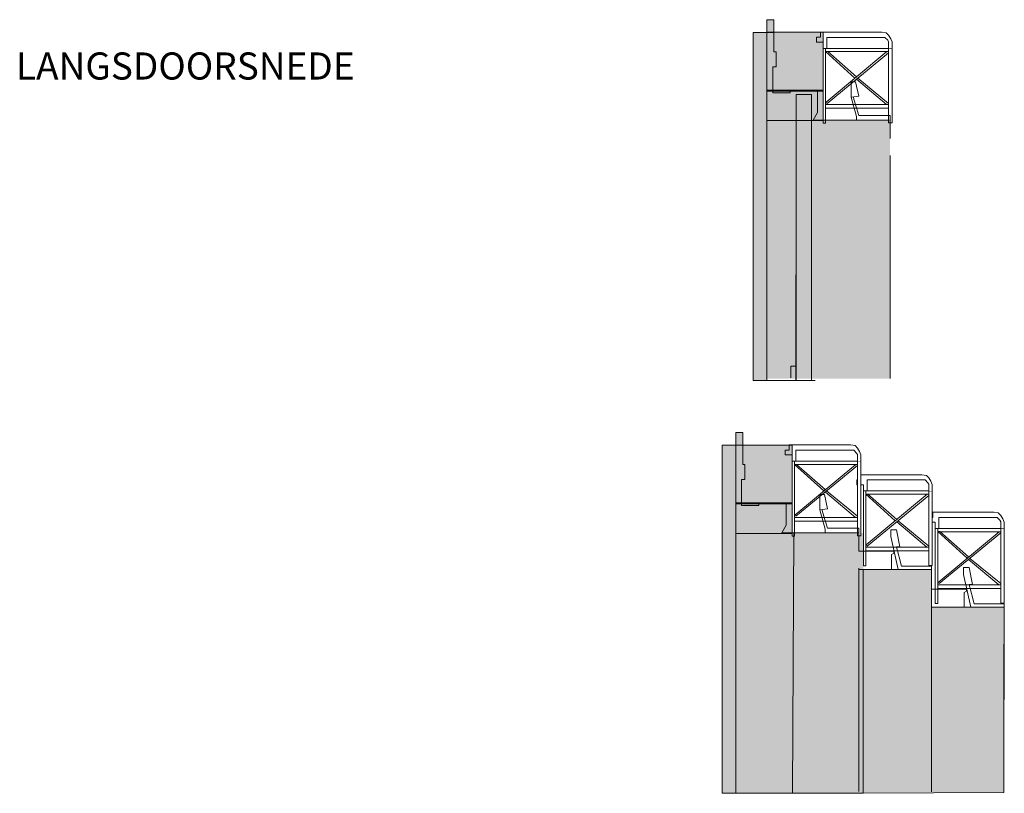
# Model space of a CAD drawing. Units: millimetres. Extents: x -46712 to 26846, y -27977 to 19000.
# Drawn here: x -45449 to -34599, y -24615 to -16088 of the extents above; entities that cross this region are included whole.
import ezdxf

# ---------------------------------------------------------------- set-up
doc = ezdxf.new("R2010")
doc.units = ezdxf.units.MM
doc.header["$LTSCALE"] = 7.5
doc.layers.add('manege', color=7, linetype='Continuous')
doc.layers.add('Tribune', color=1, linetype='Continuous')
doc.styles.add('Arial', font='arial.ttf')

# ---------------------------------------------------------------- blocks, each defined once
blk = doc.blocks.new('Group-14-1')
at = {"color": 255, "linetype": 'Continuous', "lineweight": 5, "transparency": 33554687}
blk.add_wipeout([(-6534.2, -1456.2), (-6530.4, -1456.2), (-6530.4, -1538.4), (-6534.2, -1538.4)], dxfattribs=at)
at = {"color": 7, "linetype": 'Continuous', "lineweight": 9, "transparency": 33554687, "flags": 128}
blk.add_lwpolyline([(-6534.2, -1456.2), (-6530.4, -1456.2), (-6530.4, -1538.4), (-6534.2, -1538.4)], close=True, dxfattribs=at)
at = {"color": 255, "linetype": 'Continuous', "lineweight": 5, "transparency": 33554687}
blk.add_wipeout([(-6606.2, -1456.2), (-6534.2, -1456.2), (-6534.2, -1459.8), (-6606.2, -1459.8)], dxfattribs=at)
at = {"color": 7, "linetype": 'Continuous', "lineweight": 9, "transparency": 33554687, "flags": 128}
blk.add_lwpolyline([(-6606.2, -1456.2), (-6534.2, -1456.2), (-6534.2, -1459.8), (-6606.2, -1459.8)], close=True, dxfattribs=at)
at = {"color": 255, "linetype": 'Continuous', "lineweight": 5, "transparency": 33554687}
blk.add_wipeout([(-6606.2, -1456.2), (-6603.6, -1456.2), (-6603.6, -1538.8), (-6606.2, -1538.8)], dxfattribs=at)
at = {"color": 7, "linetype": 'Continuous', "lineweight": 9, "transparency": 33554687, "flags": 128}
blk.add_lwpolyline([(-6606.2, -1456.2), (-6603.6, -1456.2), (-6603.6, -1538.8), (-6606.2, -1538.8)], close=True, dxfattribs=at)
at = {"color": 255, "linetype": 'Continuous', "lineweight": 5, "transparency": 33554687}
blk.add_wipeout([(-6603.6, -1518.2), (-6534.2, -1518.2), (-6534.2, -1522.3), (-6603.6, -1522.3)], dxfattribs=at)
at = {"color": 7, "linetype": 'Continuous', "lineweight": 9, "transparency": 33554687}
for p, q in [((-6603.6, -1515.6), (-6603.1, -1515.6)), ((-6603.6, -1518.2), (-6603.1, -1518.2))]:
    blk.add_line(p, q, dxfattribs=at)
at = {"color": 7, "linetype": 'Continuous', "lineweight": 9, "transparency": 33554687, "flags": 128}
blk.add_lwpolyline([(-6603.6, -1518.2), (-6534.2, -1518.2), (-6534.2, -1522.3), (-6603.6, -1522.3)], close=True, dxfattribs=at)
at = {"color": 255, "linetype": 'Continuous', "lineweight": 5, "transparency": 33554687}
blk.add_wipeout([(-6602, -1517), (-6534.2, -1461.1), (-6534.2, -1459.8), (-6536, -1459.8), (-6603.1, -1515.6), (-6603.1, -1517)], dxfattribs=at)
at = {"color": 7, "linetype": 'Continuous', "lineweight": 9, "transparency": 33554687, "flags": 128}
blk.add_lwpolyline([(-6602, -1517), (-6534.2, -1461.1), (-6534.2, -1459.8), (-6536, -1459.8), (-6603.1, -1515.6), (-6603.1, -1517)], dxfattribs=at)
at = {"color": 255, "linetype": 'Continuous', "lineweight": 5, "transparency": 33554687}
blk.add_wipeout([(-6569.6, -1487.6), (-6601.3, -1459.7), (-6603.6, -1459.7), (-6571.3, -1489)], dxfattribs=at)
at = {"color": 7, "linetype": 'Continuous', "lineweight": 9, "transparency": 33554687, "flags": 128}
blk.add_lwpolyline([(-6569.6, -1487.6), (-6601.3, -1459.7), (-6603.6, -1459.7), (-6571.3, -1489)], close=True, dxfattribs=at)
at = {"color": 255, "linetype": 'Continuous', "lineweight": 5, "transparency": 33554687}
for points in [[(-6534.2, -1456.2), (-6534.2, -1448.9), (-6535.2, -1447.2), (-6538.2, -1444.1), (-6539.2, -1444.1), (-6602.2, -1444.1), (-6602.2, -1456.2), (-6606.2, -1456.2), (-6606.2, -1449.3), (-6613.6, -1449.3), (-6613.6, -1444), (-6609.2, -1444), (-6609.2, -1438.3), (-6541.8, -1438.3), (-6536.8, -1439.1), (-6534.2, -1441.7), (-6531.9, -1445.6), (-6530.4, -1449.1), (-6530.4, -1456.2)], [(-6569.5, -1490.2), (-6536.4, -1518.2), (-6534.2, -1518.2), (-6534.2, -1516.9), (-6568.1, -1489)]]:
    blk.add_wipeout(points, dxfattribs=at)
at = {"color": 7, "linetype": 'Continuous', "lineweight": 9, "transparency": 33554687, "flags": 128}
blk.add_lwpolyline([(-6534.2, -1456.2), (-6534.2, -1448.9), (-6535.2, -1447.2), (-6538.2, -1444.1), (-6539.2, -1444.1), (-6602.2, -1444.1), (-6602.2, -1456.2), (-6606.2, -1456.2), (-6606.2, -1449.3), (-6613.6, -1449.3), (-6613.6, -1444), (-6609.2, -1444), (-6609.2, -1438.3), (-6541.8, -1438.3), (-6536.8, -1439.1), (-6534.2, -1441.7), (-6531.9, -1445.6), (-6530.4, -1449.1), (-6530.4, -1456.2)], dxfattribs=at)
blk.add_lwpolyline([(-6569.5, -1490.2), (-6536.4, -1518.2), (-6534.2, -1518.2), (-6534.2, -1516.9), (-6568.1, -1489)], close=True, dxfattribs=at)
blk = doc.blocks.new('Group-18')
at = {"linetype": 'Continuous', "lineweight": 0, "true_color": 0xdddddd, "transparency": 33554687}
blk.add_hatch(color=254, dxfattribs=at).paths.add_polyline_path([(-6620.6, -2023), (-6612.9, -2023), (-6612.9, -2037.1), (-6620.6, -2037.1)])
at = {"linetype": 'Continuous', "lineweight": 0, "true_color": 0xc0c0c0, "transparency": 33554687}
blk.add_hatch(color=9, dxfattribs=at).paths.add_polyline_path([(-6635.6, -2037.1), (-6620.6, -2037.1), (-6620.6, -2420.7), (-6635.6, -2420.7)])
at = {"color": 7, "linetype": 'Continuous', "lineweight": 9, "transparency": 33554687}
for p, q in [((-6620.6, -2134.2), (-6620.6, -2023)), ((-6620.6, -2023), (-6612.9, -2023)), ((-6612.9, -2023), (-6612.9, -2058.4)), ((-6612.9, -2058.4), (-6610.4, -2058.4)), ((-6610.4, -2058.4), (-6610.4, -2074.8)), ((-6610.4, -2074.8), (-6614.2, -2074.8)), ((-6614.2, -2074.8), (-6614.2, -2103.6)), ((-6614.2, -2103.6), (-6595, -2103.6)), ((-6595, -2103.6), (-6595, -2100.5)), ((-6587.6, -2134.2), (-6620.6, -2134.2)), ((-6588.9, -2404.9), (-6587.6, -2134.2)), ((-6594.1, -2417.7), (-6594.1, -2404.9)), ((-6594.1, -2404.9), (-6588.9, -2404.9))]:
    blk.add_line(p, q, dxfattribs=at)
at = {"color": 7, "linetype": 'Continuous', "lineweight": 5, "transparency": 33554687}
for p, q in [((-6620.6, -2134.2), (-6620.6, -2420.7)), ((-6484.8, -2418.6), (-6484.8, -2172.6))]:
    blk.add_line(p, q, dxfattribs=at)
at = {"color": 7, "linetype": 'Continuous', "lineweight": 18, "transparency": 33554687, "flags": 128}
blk.add_lwpolyline([(-6620.6, -2023), (-6612.9, -2023), (-6612.9, -2037.1), (-6620.6, -2037.1)], close=True, dxfattribs=at)
at = {"color": 1, "linetype": 'Continuous', "lineweight": 5, "true_color": 0xff0000, "transparency": 33554687, "flags": 128}
blk.add_lwpolyline([(-6635.6, -2037.1), (-6620.6, -2037.1), (-6620.6, -2420.7), (-6635.6, -2420.7)], close=True, dxfattribs=at)
at = {"color": 7, "transparency": 33554687}
blk.add_blockref('Group-14-1', (47.7, -598.4), dxfattribs=at)
at = {"linetype": 'Continuous', "lineweight": 0, "true_color": 0xdddddd, "transparency": 33554687}
blk.add_hatch(color=254, dxfattribs=at).paths.add_polyline_path([(-6620.6, -2036.8), (-6558.5, -2036.8), (-6558.5, -2100.5), (-6620.6, -2100.5)])
at = {"color": 7, "linetype": 'Continuous', "lineweight": 9, "transparency": 33554687}
for p, q in [((-6527.7, -2108.3), (-6527.7, -2091.4)), ((-6527.7, -2091.4), (-6522.8, -2091.4)), ((-6522.8, -2091.4), (-6519.3, -2107.3)), ((-6595, -2100.5), (-6564.9, -2100.5)), ((-6564.9, -2100.5), (-6564.9, -2125.2)), ((-6519.3, -2107.3), (-6527.7, -2108.3)), ((-6521.9, -2129.6), (-6527.7, -2108.3)), ((-6525.6, -2108), (-6519.3, -2128.5)), ((-6564.9, -2125.2), (-6569.8, -2133.6)), ((-6569.8, -2133.6), (-6521.9, -2133.6)), ((-6565.9, -2133.6), (-6485.8, -2133.6)), ((-6521.9, -2133.6), (-6521.9, -2129.6)), ((-6519.3, -2128.5), (-6484.9, -2128.5)), ((-6484.9, -2128.5), (-6484.9, -2153.8))]:
    blk.add_line(p, q, dxfattribs=at)
at = {"color": 7, "linetype": 'Continuous', "lineweight": 9, "transparency": 33554687, "flags": 128}
blk.add_lwpolyline([(-6620.6, -2036.8), (-6558.5, -2036.8), (-6558.5, -2100.5), (-6620.6, -2100.5)], close=True, dxfattribs=at)
at = {"color": 255, "linetype": 'Continuous', "lineweight": 5, "transparency": 33554687}
blk.add_wipeout([(-6588.6, -2304.2), (-6571.6, -2304.2), (-6571.6, -2420.7), (-6588.6, -2420.7)], dxfattribs=at)
at = {"color": 7, "linetype": 'Continuous', "lineweight": 9, "transparency": 33554687, "flags": 128}
blk.add_lwpolyline([(-6588.6, -2304.2), (-6571.6, -2304.2), (-6571.6, -2420.7), (-6588.6, -2420.7)], close=True, dxfattribs=at)
at = {"color": 255, "linetype": 'Continuous', "lineweight": 5, "transparency": 33554687}
blk.add_wipeout([(-6588.2, -2105.6), (-6571.3, -2105.6), (-6571.3, -2420.7), (-6588.2, -2420.7)], dxfattribs=at)
at = {"linetype": 'Continuous', "lineweight": 0, "true_color": 0xdddddd, "transparency": 33554687}
blk.add_hatch(color=254, dxfattribs=at).paths.add_polyline_path([(-6620.6, -2101.8), (-6558.5, -2101.8), (-6558.5, -2134.2), (-6620.6, -2134.2)])
at = {"color": 7, "linetype": 'Continuous', "lineweight": 5, "transparency": 33554687}
for p, q in [((-6620.6, -2420.7), (-6571.3, -2420.7)), ((-6571.6, -2420.7), (-6567.3, -2420.7))]:
    blk.add_line(p, q, dxfattribs=at)
at = {"color": 7, "linetype": 'Continuous', "lineweight": 9, "transparency": 33554687, "flags": 128}
for points in [[(-6620.6, -2101.8), (-6558.5, -2101.8), (-6558.5, -2134.2), (-6620.6, -2134.2)], [(-6588.2, -2105.6), (-6571.3, -2105.6), (-6571.3, -2420.7), (-6588.2, -2420.7)]]:
    blk.add_lwpolyline(points, close=True, dxfattribs=at)
at = {"color": 254, "linetype": 'Continuous', "lineweight": 5, "true_color": 0xdddddd, "transparency": 33554687}
blk.add_solid([(-6620.6, -2418.6), (-6484.8, -2418.6), (-6620.6, -2133.6), (-6484.8, -2133.6)], dxfattribs=at)
blk = doc.blocks.new('Group-12-1')
at = {"color": 255, "linetype": 'Continuous', "lineweight": 5, "transparency": 33554687}
blk.add_wipeout([(-6376.3, -1530.4), (-6372.5, -1530.4), (-6372.5, -1612.6), (-6376.3, -1612.6)], dxfattribs=at)
at = {"color": 7, "linetype": 'Continuous', "lineweight": 9, "transparency": 33554687, "flags": 128}
blk.add_lwpolyline([(-6376.3, -1530.4), (-6372.5, -1530.4), (-6372.5, -1612.6), (-6376.3, -1612.6)], close=True, dxfattribs=at)
at = {"color": 255, "linetype": 'Continuous', "lineweight": 5, "transparency": 33554687}
blk.add_wipeout([(-6448.3, -1530.4), (-6376.3, -1530.4), (-6376.3, -1534), (-6448.3, -1534)], dxfattribs=at)
at = {"color": 7, "linetype": 'Continuous', "lineweight": 9, "transparency": 33554687, "flags": 128}
blk.add_lwpolyline([(-6448.3, -1530.4), (-6376.3, -1530.4), (-6376.3, -1534), (-6448.3, -1534)], close=True, dxfattribs=at)
at = {"color": 255, "linetype": 'Continuous', "lineweight": 5, "transparency": 33554687}
blk.add_wipeout([(-6448.3, -1530.4), (-6445.7, -1530.4), (-6445.7, -1613), (-6448.3, -1613)], dxfattribs=at)
at = {"color": 7, "linetype": 'Continuous', "lineweight": 9, "transparency": 33554687, "flags": 128}
blk.add_lwpolyline([(-6448.3, -1530.4), (-6445.7, -1530.4), (-6445.7, -1613), (-6448.3, -1613)], close=True, dxfattribs=at)
at = {"color": 255, "linetype": 'Continuous', "lineweight": 5, "transparency": 33554687}
blk.add_wipeout([(-6445.7, -1592.4), (-6376.3, -1592.4), (-6376.3, -1596.5), (-6445.7, -1596.5)], dxfattribs=at)
at = {"color": 7, "linetype": 'Continuous', "lineweight": 9, "transparency": 33554687}
for p, q in [((-6445.7, -1589.8), (-6445.2, -1589.8)), ((-6445.7, -1592.4), (-6445.2, -1592.4))]:
    blk.add_line(p, q, dxfattribs=at)
at = {"color": 7, "linetype": 'Continuous', "lineweight": 9, "transparency": 33554687, "flags": 128}
blk.add_lwpolyline([(-6445.7, -1592.4), (-6376.3, -1592.4), (-6376.3, -1596.5), (-6445.7, -1596.5)], close=True, dxfattribs=at)
at = {"color": 255, "linetype": 'Continuous', "lineweight": 5, "transparency": 33554687}
blk.add_wipeout([(-6444.1, -1591.2), (-6376.3, -1535.3), (-6376.3, -1534), (-6378.1, -1534), (-6445.2, -1589.8), (-6445.2, -1591.2)], dxfattribs=at)
at = {"color": 7, "linetype": 'Continuous', "lineweight": 9, "transparency": 33554687, "flags": 128}
blk.add_lwpolyline([(-6444.1, -1591.2), (-6376.3, -1535.3), (-6376.3, -1534), (-6378.1, -1534), (-6445.2, -1589.8), (-6445.2, -1591.2)], dxfattribs=at)
at = {"color": 255, "linetype": 'Continuous', "lineweight": 5, "transparency": 33554687}
blk.add_wipeout([(-6411.6, -1561.8), (-6443.4, -1533.9), (-6445.7, -1533.9), (-6413.3, -1563.2)], dxfattribs=at)
at = {"color": 7, "linetype": 'Continuous', "lineweight": 9, "transparency": 33554687, "flags": 128}
blk.add_lwpolyline([(-6411.6, -1561.8), (-6443.4, -1533.9), (-6445.7, -1533.9), (-6413.3, -1563.2)], close=True, dxfattribs=at)
at = {"color": 255, "linetype": 'Continuous', "lineweight": 5, "transparency": 33554687}
for points in [[(-6376.3, -1530.4), (-6376.3, -1523.1), (-6377.2, -1521.4), (-6380.3, -1518.3), (-6381.3, -1518.3), (-6444.3, -1518.3), (-6444.3, -1530.4), (-6448.3, -1530.4), (-6448.3, -1523.5), (-6455.6, -1523.5), (-6455.6, -1518.2), (-6451.2, -1518.2), (-6451.2, -1512.5), (-6383.9, -1512.5), (-6378.9, -1513.3), (-6376.3, -1515.9), (-6374, -1519.8), (-6372.5, -1523.3), (-6372.5, -1530.4)], [(-6411.6, -1564.4), (-6378.4, -1592.4), (-6376.3, -1592.4), (-6376.3, -1591.1), (-6410.2, -1563.3)]]:
    blk.add_wipeout(points, dxfattribs=at)
at = {"color": 7, "linetype": 'Continuous', "lineweight": 9, "transparency": 33554687, "flags": 128}
blk.add_lwpolyline([(-6376.3, -1530.4), (-6376.3, -1523.1), (-6377.2, -1521.4), (-6380.3, -1518.3), (-6381.3, -1518.3), (-6444.3, -1518.3), (-6444.3, -1530.4), (-6448.3, -1530.4), (-6448.3, -1523.5), (-6455.6, -1523.5), (-6455.6, -1518.2), (-6451.2, -1518.2), (-6451.2, -1512.5), (-6383.9, -1512.5), (-6378.9, -1513.3), (-6376.3, -1515.9), (-6374, -1519.8), (-6372.5, -1523.3), (-6372.5, -1530.4)], dxfattribs=at)
blk.add_lwpolyline([(-6411.6, -1564.4), (-6378.4, -1592.4), (-6376.3, -1592.4), (-6376.3, -1591.1), (-6410.2, -1563.3)], close=True, dxfattribs=at)
blk = doc.blocks.new('Group-13-1')
at = {"color": 255, "linetype": 'Continuous', "lineweight": 5, "transparency": 33554687}
blk.add_wipeout([(-6455.5, -1489), (-6451.7, -1489), (-6451.7, -1571.2), (-6455.5, -1571.2)], dxfattribs=at)
at = {"color": 7, "linetype": 'Continuous', "lineweight": 9, "transparency": 33554687, "flags": 128}
blk.add_lwpolyline([(-6455.5, -1489), (-6451.7, -1489), (-6451.7, -1571.2), (-6455.5, -1571.2)], close=True, dxfattribs=at)
at = {"color": 255, "linetype": 'Continuous', "lineweight": 5, "transparency": 33554687}
blk.add_wipeout([(-6527.5, -1489), (-6455.5, -1489), (-6455.5, -1492.6), (-6527.5, -1492.6)], dxfattribs=at)
at = {"color": 7, "linetype": 'Continuous', "lineweight": 9, "transparency": 33554687, "flags": 128}
blk.add_lwpolyline([(-6527.5, -1489), (-6455.5, -1489), (-6455.5, -1492.6), (-6527.5, -1492.6)], close=True, dxfattribs=at)
at = {"color": 255, "linetype": 'Continuous', "lineweight": 5, "transparency": 33554687}
blk.add_wipeout([(-6527.5, -1489), (-6524.9, -1489), (-6524.9, -1571.6), (-6527.5, -1571.6)], dxfattribs=at)
at = {"color": 7, "linetype": 'Continuous', "lineweight": 9, "transparency": 33554687, "flags": 128}
blk.add_lwpolyline([(-6527.5, -1489), (-6524.9, -1489), (-6524.9, -1571.6), (-6527.5, -1571.6)], close=True, dxfattribs=at)
at = {"color": 255, "linetype": 'Continuous', "lineweight": 5, "transparency": 33554687}
blk.add_wipeout([(-6524.9, -1551), (-6455.5, -1551), (-6455.5, -1555.1), (-6524.9, -1555.1)], dxfattribs=at)
at = {"color": 7, "linetype": 'Continuous', "lineweight": 9, "transparency": 33554687}
for p, q in [((-6524.9, -1548.4), (-6524.4, -1548.4)), ((-6524.9, -1551), (-6524.4, -1551))]:
    blk.add_line(p, q, dxfattribs=at)
at = {"color": 7, "linetype": 'Continuous', "lineweight": 9, "transparency": 33554687, "flags": 128}
blk.add_lwpolyline([(-6524.9, -1551), (-6455.5, -1551), (-6455.5, -1555.1), (-6524.9, -1555.1)], close=True, dxfattribs=at)
at = {"color": 255, "linetype": 'Continuous', "lineweight": 5, "transparency": 33554687}
blk.add_wipeout([(-6523.3, -1549.8), (-6455.5, -1493.9), (-6455.5, -1492.6), (-6457.3, -1492.6), (-6524.4, -1548.4), (-6524.4, -1549.8)], dxfattribs=at)
at = {"color": 7, "linetype": 'Continuous', "lineweight": 9, "transparency": 33554687, "flags": 128}
blk.add_lwpolyline([(-6523.3, -1549.8), (-6455.5, -1493.9), (-6455.5, -1492.6), (-6457.3, -1492.6), (-6524.4, -1548.4), (-6524.4, -1549.8)], dxfattribs=at)
at = {"color": 255, "linetype": 'Continuous', "lineweight": 5, "transparency": 33554687}
blk.add_wipeout([(-6490.8, -1520.4), (-6522.6, -1492.5), (-6524.9, -1492.5), (-6492.5, -1521.8)], dxfattribs=at)
at = {"color": 7, "linetype": 'Continuous', "lineweight": 9, "transparency": 33554687, "flags": 128}
blk.add_lwpolyline([(-6490.8, -1520.4), (-6522.6, -1492.5), (-6524.9, -1492.5), (-6492.5, -1521.8)], close=True, dxfattribs=at)
at = {"color": 255, "linetype": 'Continuous', "lineweight": 5, "transparency": 33554687}
for points in [[(-6455.5, -1489), (-6455.5, -1481.7), (-6456.4, -1480), (-6459.5, -1476.9), (-6460.5, -1476.9), (-6523.5, -1476.9), (-6523.5, -1489), (-6527.5, -1489), (-6527.5, -1482.1), (-6534.8, -1482.1), (-6534.8, -1476.8), (-6530.4, -1476.8), (-6530.4, -1471.1), (-6463.1, -1471.1), (-6458.1, -1471.9), (-6455.5, -1474.5), (-6453.2, -1478.4), (-6451.7, -1481.9), (-6451.7, -1489)], [(-6490.8, -1523), (-6457.6, -1551), (-6455.5, -1551), (-6455.5, -1549.7), (-6489.4, -1521.9)]]:
    blk.add_wipeout(points, dxfattribs=at)
at = {"color": 7, "linetype": 'Continuous', "lineweight": 9, "transparency": 33554687, "flags": 128}
blk.add_lwpolyline([(-6455.5, -1489), (-6455.5, -1481.7), (-6456.4, -1480), (-6459.5, -1476.9), (-6460.5, -1476.9), (-6523.5, -1476.9), (-6523.5, -1489), (-6527.5, -1489), (-6527.5, -1482.1), (-6534.8, -1482.1), (-6534.8, -1476.8), (-6530.4, -1476.8), (-6530.4, -1471.1), (-6463.1, -1471.1), (-6458.1, -1471.9), (-6455.5, -1474.5), (-6453.2, -1478.4), (-6451.7, -1481.9), (-6451.7, -1489)], dxfattribs=at)
blk.add_lwpolyline([(-6490.8, -1523), (-6457.6, -1551), (-6455.5, -1551), (-6455.5, -1549.7), (-6489.4, -1521.9)], close=True, dxfattribs=at)
blk = doc.blocks.new('Group-19')
at = {"linetype": 'Continuous', "lineweight": 0, "true_color": 0xdddddd, "transparency": 33554687}
for points in [[(-6655, -2478), (-6647.3, -2478), (-6647.3, -2492.1), (-6655, -2492.1)], [(-6439.1, -2629), (-6514.5, -2629), (-6514.5, -2875.7), (-6359.6, -2874.8), (-6359, -2670.7), (-6439.1, -2670.7)]]:
    blk.add_hatch(color=254, dxfattribs=at).paths.add_polyline_path(points)
at = {"linetype": 'Continuous', "lineweight": 0, "true_color": 0xc0c0c0, "transparency": 33554687}
blk.add_hatch(color=9, dxfattribs=at).paths.add_polyline_path([(-6670, -2492.1), (-6655, -2492.1), (-6655, -2875.7), (-6670, -2875.7)])
at = {"color": 7, "linetype": 'Continuous', "lineweight": 9, "transparency": 33554687}
for p, q in [((-6655, -2589.2), (-6655, -2478)), ((-6655, -2478), (-6647.3, -2478)), ((-6647.3, -2478), (-6647.3, -2513.3)), ((-6647.3, -2513.3), (-6644.8, -2513.3)), ((-6644.8, -2513.3), (-6644.8, -2529.8)), ((-6644.8, -2529.8), (-6648.6, -2529.8)), ((-6648.6, -2529.8), (-6648.6, -2558.6)), ((-6648.6, -2558.6), (-6629.4, -2558.6)), ((-6629.4, -2558.6), (-6629.4, -2555.5)), ((-6622, -2589.2), (-6655, -2589.2))]:
    blk.add_line(p, q, dxfattribs=at)
at = {"color": 7, "linetype": 'Continuous', "lineweight": 5, "transparency": 33554687}
for p, q in [((-6655, -2589.2), (-6655, -2875.7)), ((-6359.6, -2874.8), (-6359.6, -2711.2)), ((-6655, -2875.7), (-6605.7, -2875.7)), ((-6606, -2875.7), (-6514.5, -2875.7))]:
    blk.add_line(p, q, dxfattribs=at)
at = {"color": 7, "linetype": 'Continuous', "lineweight": 18, "transparency": 33554687, "flags": 128}
for points in [[(-6655, -2478), (-6647.3, -2478), (-6647.3, -2492.1), (-6655, -2492.1)], [(-6439.1, -2629), (-6514.5, -2629), (-6514.5, -2875.7), (-6359.6, -2874.8), (-6359, -2670.7), (-6439.1, -2670.7)]]:
    blk.add_lwpolyline(points, close=True, dxfattribs=at)
at = {"color": 1, "linetype": 'Continuous', "lineweight": 5, "true_color": 0xff0000, "transparency": 33554687, "flags": 128}
blk.add_lwpolyline([(-6670, -2492.1), (-6655, -2492.1), (-6655, -2875.7), (-6670, -2875.7)], close=True, dxfattribs=at)
at = {"color": 254, "linetype": 'Continuous', "lineweight": 5, "true_color": 0xdddddd, "transparency": 33554687}
blk.add_solid([(-6655, -2875.7), (-6514.5, -2875.7), (-6655, -2588.6), (-6514.5, -2588.6)], dxfattribs=at)
at = {"color": 7, "transparency": 33554687}
blk.add_blockref('Group-12-1', (13.3, -1053.4), dxfattribs=at)
at = {"color": 7, "linetype": 'Continuous', "lineweight": 9, "transparency": 33554687}
for p, q in [((-6403.9, -2634.4), (-6403.9, -2626.8)), ((-6403.9, -2626.8), (-6397.8, -2626.8)), ((-6395.8, -2670.6), (-6403.9, -2634.4)), ((-6397.8, -2626.8), (-6394.1, -2645.6)), ((-6394.1, -2645.6), (-6397.6, -2645.6)), ((-6397.6, -2645.6), (-6392.2, -2666.9)), ((-6439.2, -2650.5), (-6400.6, -2650.5)), ((-6400.6, -2652.8), (-6403.2, -2654.2)), ((-6403.2, -2654.2), (-6403.2, -2669.2)), ((-6400.6, -2650.5), (-6400.6, -2652.8)), ((-6392.2, -2666.9), (-6359.1, -2666.9)), ((-6359.1, -2666.9), (-6359.1, -2692.2)), ((-6439.1, -2670.7), (-6359, -2670.7)), ((-6403.2, -2669.2), (-6403.2, -2670.6)), ((-6403.2, -2670.6), (-6395.8, -2670.6))]:
    blk.add_line(p, q, dxfattribs=at)
at = {"color": 7, "linetype": 'Continuous', "lineweight": 5, "transparency": 33554687}
blk.add_line((-6439.1, -2874.2), (-6439.1, -2669.3), dxfattribs=at)
at = {"color": 7, "transparency": 33554687}
blk.add_blockref('Group-13-1', (13.3, -1053.4), dxfattribs=at)
at = {"color": 7, "linetype": 'Continuous', "lineweight": 9, "transparency": 33554687}
for p, q in [((-6483.9, -2592.7), (-6483.9, -2585.1)), ((-6483.9, -2585.1), (-6477.9, -2585.1)), ((-6475.9, -2628.9), (-6483.9, -2592.7)), ((-6477.9, -2585.1), (-6474.1, -2603.9)), ((-6474.1, -2603.9), (-6477.7, -2603.9)), ((-6477.7, -2603.9), (-6472.2, -2625.2)), ((-6519.3, -2608.8), (-6480.7, -2608.8)), ((-6480.7, -2611.1), (-6483.2, -2612.5)), ((-6483.2, -2612.5), (-6483.2, -2627.5)), ((-6480.7, -2608.8), (-6480.7, -2611.1)), ((-6472.2, -2625.2), (-6439.2, -2625.2)), ((-6439.2, -2625.2), (-6439.2, -2650.5)), ((-6519.1, -2629), (-6439.1, -2629)), ((-6483.2, -2627.5), (-6483.2, -2628.9)), ((-6483.2, -2628.9), (-6475.9, -2628.9))]:
    blk.add_line(p, q, dxfattribs=at)
at = {"color": 7, "linetype": 'Continuous', "lineweight": 5, "transparency": 33554687}
blk.add_line((-6519.2, -2873.6), (-6519.2, -2627.6), dxfattribs=at)
at = {"color": 7, "transparency": 33554687}
blk.add_blockref('Group-14-1', (13.3, -1053.4), dxfattribs=at)
at = {"linetype": 'Continuous', "lineweight": 0, "true_color": 0xdddddd, "transparency": 33554687}
for points in [[(-6655, -2491.8), (-6592.8, -2491.8), (-6592.8, -2555.5), (-6655, -2555.5)], [(-6655, -2556.8), (-6592.8, -2556.8), (-6592.8, -2589.2), (-6655, -2589.2)]]:
    blk.add_hatch(color=254, dxfattribs=at).paths.add_polyline_path(points)
at = {"color": 7, "linetype": 'Continuous', "lineweight": 9, "transparency": 33554687}
for p, q in [((-6562.1, -2563.3), (-6562.1, -2546.4)), ((-6562.1, -2546.4), (-6557.2, -2546.4)), ((-6557.2, -2546.4), (-6553.7, -2562.3)), ((-6629.4, -2555.5), (-6599.3, -2555.5)), ((-6599.3, -2555.5), (-6599.3, -2580.2)), ((-6553.7, -2562.3), (-6562.1, -2563.3)), ((-6556.3, -2584.6), (-6562.1, -2563.3)), ((-6560, -2563), (-6553.7, -2583.5)), ((-6599.3, -2580.2), (-6604.2, -2588.6)), ((-6604.2, -2588.6), (-6556.3, -2588.6)), ((-6600.2, -2588.6), (-6520.2, -2588.6)), ((-6592.5, -2875.7), (-6591.1, -2589.3)), ((-6556.3, -2588.6), (-6556.3, -2584.6)), ((-6553.7, -2583.5), (-6519.3, -2583.5)), ((-6519.3, -2583.5), (-6519.3, -2608.8))]:
    blk.add_line(p, q, dxfattribs=at)
at = {"color": 7, "linetype": 'Continuous', "lineweight": 9, "transparency": 33554687, "flags": 128}
for points in [[(-6655, -2491.8), (-6592.8, -2491.8), (-6592.8, -2555.5), (-6655, -2555.5)], [(-6655, -2556.8), (-6592.8, -2556.8), (-6592.8, -2589.2), (-6655, -2589.2)]]:
    blk.add_lwpolyline(points, close=True, dxfattribs=at)

msp = doc.modelspace()

# ---------------------------------------------------------------- block references
at = {"layer": 'Tribune', "color": 7, "transparency": 33554687, "xscale": 10, "yscale": 10, "zscale": 10}
for name in ['Group-18', 'Group-19']:
    msp.add_blockref(name, (28991, 4142), dxfattribs=at)

# ---------------------------------------------------------------- texts
at = {"layer": 'manege', "color": 4, "true_color": 0x00ffff, "transparency": 33554687, "insert": (-45490, -16449), "char_height": 298.91, "attachment_point": 1, "line_spacing_factor": 0.970891, "style": 'Arial'}
msp.add_mtext('LANGSDOORSNEDE', dxfattribs=at)

doc.saveas('drawing.dxf')
